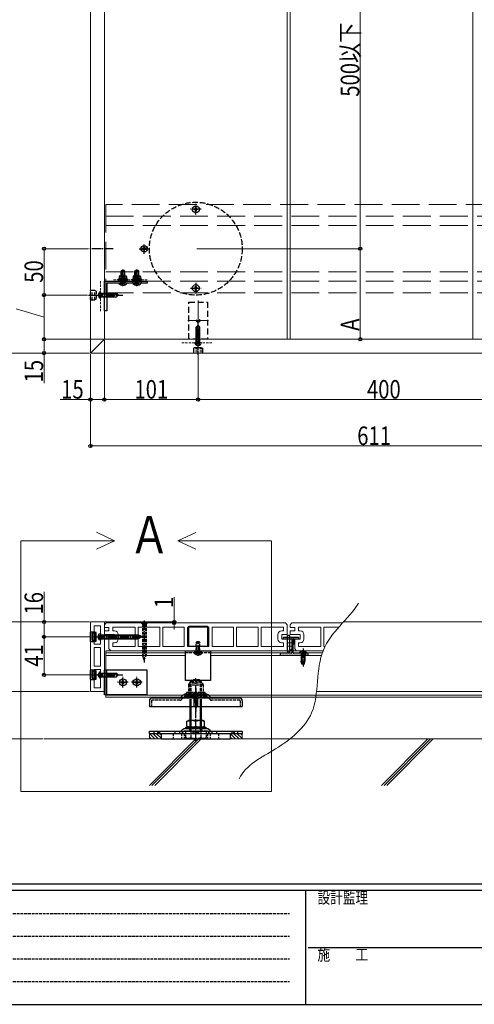
# Model space of a CAD drawing. Units: millimetres. Extents: x 88 to 5364, y 26 to 2028.
# Drawn here: x 707 to 1197, y 26 to 1087 of the extents above; entities that cross this region are included whole.
import ezdxf

# ---------------------------------------------------------------- set-up
doc = ezdxf.new("R2010")
doc.units = ezdxf.units.MM
for name, pattern in [('HIDDEN', [9.525, 6.35, -3.175]), ('YCENTER_1', [13, 10, -1, 1, -1]), ('YHIDDEN', [3.75, 2.5, -1.25]), ('YHIDDEN_1', [4, 3, -1])]:
    doc.linetypes.add(name, pattern=pattern)
for name, color, linetype, lineweight in [('FRAME', 3, 'Continuous', 30), ('USER1', 3, 'Continuous', 13), ('YKK_11E', 7, 'Continuous', 13), ('YKK_12', 2, 'Continuous', 13), ('YKK_13', 4, 'Continuous', 30), ('YKK_D', 6, 'Continuous', 13), ('YSS_K', 3, 'Continuous', 13)]:
    doc.layers.add(name, color=color, linetype=linetype, lineweight=lineweight)
for name, color, linetype in [('MAKUITA', 3, 'Continuous'), ('PARTS_3K-10085', 2, 'Continuous'), ('SIJI_5K-12882', 133, 'Continuous')]:
    doc.layers.add(name, color=color, linetype=linetype)
doc.styles.add('text-b', font='extslim2.shx', dxfattribs={"width": 0.8, "bigfont": 'extfont2.shx'})

msp = doc.modelspace()

# ---------------------------------------------------------------- linework, layer by layer
at = {"layer": 'FRAME'}
for p, q in [((2835, 155.8), (105, 155.8)), ((1015, 148.8), (105, 148.8)), ((1015, 148.8), (1015, 26.2)), ((1470, 148.8), (1015, 148.8)), ((105, 26.2), (1015, 26.2)), ((1015, 26.2), (1470, 26.2))]:
    msp.add_line(p, q, dxfattribs=at)
at = {"layer": 'FRAME', "color": 94, "linetype": 'YHIDDEN_1'}
for p, q in [((119.9, 124.2), (997.5, 124.2)), ((119.9, 99.8), (997.5, 99.8)), ((119.9, 75.2), (997.5, 75.2)), ((119.9, 50.7), (997.5, 50.7))]:
    msp.add_line(p, q, dxfattribs=at)
at = {"layer": 'FRAME', "color": 94}
msp.add_line((1017.6, 87.5), (1470, 87.5), dxfattribs=at)
at = {"layer": 'MAKUITA', "linetype": 'ByBlock'}
msp.add_line((783.2, 727.7), (798.2, 742.7), dxfattribs=at)
at = {"layer": 'PARTS_3K-10085', "linetype": 'YCENTER_1', "lineweight": -2}
for p, q in [((902.5, 882.7), (891, 882.7)), ((896.7, 876.9), (896.7, 888.4)), ((891, 797.7), (902.5, 797.7)), ((896.7, 803.4), (896.7, 791.9))]:
    msp.add_line(p, q, dxfattribs=at)
at = {"layer": 'PARTS_3K-10085', "linetype": 'Continuous', "lineweight": -2}
for p, q in [((894.7, 882.3), (894.7, 883.1)), ((894.7, 883.1), (895.5, 883.1)), ((895.5, 882.3), (894.7, 882.3)), ((896.3, 883.9), (896.3, 884.7)), ((896.3, 884.7), (897.1, 884.7)), ((896.3, 880.6), (896.3, 881.5)), ((897.1, 880.6), (896.3, 880.6)), ((897.1, 884.7), (897.1, 883.9)), ((897.1, 881.5), (897.1, 880.6)), ((897.9, 883.1), (898.8, 883.1)), ((898.8, 882.3), (897.9, 882.3)), ((898.8, 883.1), (898.8, 882.3)), ((894.7, 797.3), (894.7, 798.1)), ((894.7, 798.1), (895.5, 798.1)), ((895.5, 797.3), (894.7, 797.3)), ((896.3, 798.9), (896.3, 799.7)), ((896.3, 799.7), (897.1, 799.7)), ((896.3, 795.6), (896.3, 796.5)), ((897.1, 795.6), (896.3, 795.6)), ((897.1, 799.7), (897.1, 798.9)), ((897.1, 796.5), (897.1, 795.6)), ((897.9, 798.1), (898.8, 798.1)), ((898.8, 797.3), (897.9, 797.3)), ((898.8, 798.1), (898.8, 797.3))]:
    msp.add_line(p, q, dxfattribs=at)
for centre in [(896.7, 882.7), (896.7, 797.7)]:
    msp.add_circle(centre, 3.75, dxfattribs=at)
for centre, start, end in [((895.5, 883.9), 270, 0), ((895.5, 881.5), 0, 90), ((897.9, 883.9), 180, 270), ((897.9, 881.5), 90, 180), ((895.5, 798.9), 270, 0), ((895.5, 796.5), 0, 90), ((897.9, 798.9), 180, 270), ((897.9, 796.5), 90, 180)]:
    msp.add_arc(centre, 0.82, start, end, dxfattribs=at)
at = {"layer": 'SIJI_5K-12882', "linetype": 'YHIDDEN_1', "lineweight": -2, "ltscale": 2}
msp.add_circle((896.7, 840.2), 50, dxfattribs=at)
at = {"layer": 'YKK_11E', "ltscale": 0.5}
for p, q in [((783.2, 438.1), (783.2, 363.1)), ((798.2, 438.1), (783.2, 438.1)), ((798.2, 363.1), (798.2, 438.1)), ((787.2, 434.1), (787.2, 414.2)), ((794.2, 434.1), (787.2, 434.1)), ((794.2, 414.2), (794.2, 434.1)), ((787.2, 414.2), (794.2, 414.2)), ((794.2, 410.6), (787.2, 410.6)), ((787.2, 410.6), (787.2, 390.6)), ((794.2, 390.6), (794.2, 410.6)), ((787.2, 390.6), (794.2, 390.6)), ((794.2, 387), (787.2, 387)), ((787.2, 387), (787.2, 367.1)), ((794.2, 367.1), (794.2, 387)), ((783.2, 363.1), (798.2, 363.1)), ((787.2, 367.1), (794.2, 367.1))]:
    msp.add_line(p, q, dxfattribs=at)
at = {"layer": 'YKK_11E'}
for p, q in [((798.2, 435.1), (800.2, 437.1)), ((798.2, 432.5), (798.2, 435.1)), ((800.2, 437.1), (993.2, 437.1)), ((993.2, 437.1), (995.2, 435.1)), ((995.2, 435.1), (995.2, 425)), ((998.2, 435.1), (1000.2, 437.1)), ((998.2, 432.5), (998.2, 435.1)), ((1000.2, 437.1), (1054.9, 437.1)), ((798.2, 424.8), (798.2, 428.5)), ((798.7, 428.6), (803.2, 428.6)), ((809.2, 424.6), (798.7, 424.6)), ((803.2, 432.1), (799.2, 432.1)), ((803.2, 428.6), (803.2, 432.1)), ((807.2, 428.6), (807.2, 432.6)), ((807.2, 432.6), (831.3, 432.6)), ((809.2, 428.6), (807.2, 428.6)), ((809.2, 419.6), (809.2, 424.6)), ((813.2, 419.6), (813.2, 424.6)), ((831.3, 432.6), (831.3, 411.6)), ((857.8, 432.6), (834.7, 432.6)), ((834.7, 432.6), (834.7, 411.6)), ((857.8, 411.6), (857.8, 432.6)), ((884.3, 432.6), (861.2, 432.6)), ((861.2, 432.6), (861.2, 411.6)), ((884.3, 411.6), (884.3, 432.6)), ((910.8, 432.6), (887.7, 432.6)), ((887.7, 432.6), (887.7, 411.6)), ((910.8, 411.6), (910.8, 432.6)), ((937.3, 432.6), (914.2, 432.6)), ((914.2, 432.6), (914.2, 411.6)), ((937.3, 411.6), (937.3, 432.6)), ((963.8, 432.6), (940.7, 432.6)), ((940.7, 432.6), (940.7, 411.6)), ((963.8, 411.6), (963.8, 432.6)), ((991.2, 432.6), (967.2, 432.6)), ((967.2, 432.6), (967.2, 411.6)), ((985.2, 419.6), (985.2, 424.6)), ((989.2, 428.6), (991.2, 428.6)), ((994.2, 424.6), (989.2, 424.6)), ((989.2, 424.6), (989.2, 419.6)), ((991.2, 428.6), (991.2, 432.6)), ((998.2, 424.8), (998.2, 428.5)), ((998.7, 428.6), (1003.2, 428.6)), ((1009.2, 424.6), (998.7, 424.6)), ((1003.2, 432.1), (999.2, 432.1)), ((1003.2, 428.6), (1003.2, 432.1)), ((1007.2, 428.6), (1007.2, 432.6)), ((1007.2, 432.6), (1031.3, 432.6)), ((1009.2, 428.6), (1007.2, 428.6)), ((1009.2, 419.6), (1009.2, 424.6)), ((1013.2, 419.6), (1013.2, 424.6)), ((1031.3, 432.6), (1031.3, 411.6)), ((1034.7, 411.6), (1034.7, 432.6)), ((1034.7, 432.6), (1051, 432.6)), ((798.2, 415.1), (798.2, 419.6)), ((798.2, 412.6), (798.2, 415.1)), ((803.2, 409.1), (803.2, 419.6)), ((803.2, 419.6), (809.2, 419.6)), ((807.2, 411.6), (807.2, 415.6)), ((807.2, 415.6), (809.2, 415.6)), ((989.2, 419.6), (999.7, 419.6)), ((991.2, 415.6), (989.2, 415.6)), ((991.2, 411.6), (991.2, 415.6)), ((999.7, 415.6), (995.2, 415.6)), ((995.2, 415.6), (995.2, 412.1)), ((1000.2, 419.5), (1000.2, 415.8)), ((1003.2, 409.1), (1003.2, 419.6)), ((1003.2, 419.6), (1009.2, 419.6)), ((1007.2, 411.6), (1007.2, 415.6)), ((1007.2, 415.6), (1009.2, 415.6)), ((798.2, 407.1), (798.2, 412.6)), ((805.2, 407.1), (803.2, 409.1)), ((998.2, 407.1), (805.2, 407.1)), ((831.3, 411.6), (807.2, 411.6)), ((834.7, 411.6), (857.8, 411.6)), ((861.2, 411.6), (884.3, 411.6)), ((887.7, 411.6), (910.8, 411.6)), ((914.2, 411.6), (937.3, 411.6)), ((940.7, 411.6), (963.8, 411.6)), ((967.2, 411.6), (991.2, 411.6)), ((995.2, 412.1), (1000.2, 412.1)), ((1000.2, 409.1), (998.2, 407.1)), ((1000.2, 412.1), (1000.2, 409.1)), ((1005.2, 407.1), (1003.2, 409.1)), ((1033.4, 407.1), (1005.2, 407.1)), ((1031.3, 411.6), (1007.2, 411.6)), ((1035.3, 411.6), (1034.7, 411.6))]:
    msp.add_line(p, q, dxfattribs=at)
for centre, radius, start, end in [((799.2, 433.6), 1.5, 228.1897, 270), ((798.7, 427.6), 1, 90, 120), ((798.7, 425.6), 1, 240, 270), ((809.2, 424.6), 4, 0, 90), ((989.2, 424.6), 4, 90, 180), ((994.2, 426.1), 1.5, 270, 311.8103), ((999.2, 433.6), 1.5, 228.1897, 270), ((998.7, 427.6), 1, 90, 120), ((998.7, 425.6), 1, 240, 270), ((1009.2, 424.6), 4, 0, 90), ((809.2, 419.6), 4, 270, 0), ((989.2, 419.6), 4, 180, 270), ((999.7, 418.6), 1, 60, 90), ((999.7, 416.6), 1, 270, 300), ((1009.2, 419.6), 4, 270, 0)]:
    msp.add_arc(centre, radius, start, end, dxfattribs=at)
at = {"layer": 'YKK_12', "linetype": 'ByBlock'}
for p, q in [((798.2, 1917.7), (798.2, 742.7)), ((783.2, 727.7), (783.2, 1237.7)), ((798.2, 1237.7), (798.2, 742.7)), ((798.2, 742.7), (783.2, 727.7)), ((798.2, 742.7), (995.2, 742.7)), ((798.2, 742.7), (1394.2, 742.7)), ((998.2, 742.7), (1195.2, 742.7)), ((1394.2, 727.7), (783.2, 727.7))]:
    msp.add_line(p, q, dxfattribs=at)
at = {"layer": 'YKK_12', "ltscale": 5}
for p, q in [((995.2, 742.7), (995.2, 1917.7)), ((998.2, 1917.7), (998.2, 742.7)), ((1195.2, 742.7), (1195.2, 1917.7))]:
    msp.add_line(p, q, dxfattribs=at)
at = {"layer": 'YKK_12', "linetype": 'YHIDDEN_1', "ltscale": 10}
for p, q in [((1937.7, 887.7), (799.7, 887.7)), ((799.7, 887.7), (799.7, 792.7)), ((799.7, 875.2), (1937.7, 875.2)), ((799.7, 865.2), (1937.7, 865.2)), ((799.7, 815.2), (1937.7, 815.2)), ((799.7, 805.2), (1937.7, 805.2)), ((799.7, 792.7), (1937.7, 792.7))]:
    msp.add_line(p, q, dxfattribs=at)
at = {"layer": 'YKK_12', "linetype": 'YHIDDEN'}
for p, q in [((844.3, 806.5), (808.1, 806.5)), ((794.2, 805.3), (794.2, 772.5)), ((881.6, 738.7), (914.4, 738.7))]:
    msp.add_line(p, q, dxfattribs=at)
at = {"layer": 'YKK_12'}
for p, q in [((899.2, 784.4), (899.2, 740.9)), ((888, 762.7), (910.5, 762.7)), ((809.3, 525.6), (789.6, 534.7)), ((877.2, 525.6), (896.9, 534.6)), ((708.3, 525.6), (708.3, 255.6)), ((809.4, 525.6), (708.3, 525.6)), ((809.3, 525.6), (789.6, 516.6)), ((978.3, 525.6), (877.2, 525.6)), ((877.2, 525.6), (896.9, 516.6)), ((978.3, 255.6), (978.3, 525.6)), ((1393.2, 438.1), (1055.8, 438.1)), ((1026.8, 363.1), (1393.2, 363.1)), ((708.3, 255.6), (978.3, 255.6))]:
    msp.add_line(p, q, dxfattribs=at)
at = {"layer": 'YKK_12', "linetype": 'Continuous', "ltscale": 0.5}
for p, q in [((799.7, 407.1), (799.7, 357.1)), ((799.7, 407.1), (1026.9, 407.1)), ((799.7, 404.8), (885.7, 404.8)), ((912.7, 404.8), (1032.6, 404.8)), ((799.7, 402.1), (885.7, 402.1)), ((912.7, 402.1), (1031.8, 402.1)), ((1937.7, 359.1), (799.7, 359.1)), ((1937.7, 357.1), (799.7, 357.1))]:
    msp.add_line(p, q, dxfattribs=at)
at = {"layer": 'YKK_12', "start_tangent": (-0.535511, -0.844528), "end_tangent": (-0.428994, -0.903307)}
msp.add_spline([(1072.1, 458.5), (1034.1, 407.9), (1021.5, 340.4), (982.5, 301.4), (943.4, 269.1)], degree=3, dxfattribs=at)
at = {"layer": 'YKK_13', "linetype": 'YCENTER_1'}
for p, q in [((807.6, 840.2), (782, 840.2)), ((835.7, 840.2), (846.7, 840.2)), ((841.2, 834.7), (841.2, 845.7)), ((786.6, 790.2), (818.2, 790.2)), ((786.6, 790.2), (818.2, 790.2)), ((899.2, 731.1), (899.2, 762.7)), ((841.2, 439.6), (841.2, 394.6)), ((789.1, 422.1), (841.7, 422.1)), ((899.2, 401.6), (899.2, 417.6)), ((1012.2, 409.5), (1012.2, 390)), ((786.6, 381.1), (818.2, 381.1)), ((824, 373.1), (812.5, 373.1)), ((818.2, 367.4), (818.2, 378.9)), ((839, 373.1), (827.5, 373.1)), ((833.2, 367.4), (833.2, 378.9)), ((896.7, 308.5), (896.7, 377.7)), ((896.7, 366.7), (896.7, 341.1)), ((896.7, 344), (896.7, 362.1))]:
    msp.add_line(p, q, dxfattribs=at)
at = {"layer": 'YKK_13', "linetype": 'Continuous'}
for p, q in [((840, 840.6), (839.2, 840.6)), ((839.2, 840.6), (839.2, 839.8)), ((839.2, 839.8), (840, 839.8)), ((841.6, 842.2), (840.8, 842.2)), ((840.8, 842.2), (840.8, 841.4)), ((840.8, 839), (840.8, 838.1)), ((840.8, 838.1), (841.6, 838.1)), ((841.6, 841.4), (841.6, 842.2)), ((841.6, 838.1), (841.6, 839)), ((843.3, 840.6), (842.4, 840.6)), ((842.4, 839.8), (843.3, 839.8)), ((843.3, 839.8), (843.3, 840.6)), ((816.6, 804.6), (816.6, 816.6)), ((819.8, 804.6), (819.8, 816.6)), ((831.6, 804.6), (831.6, 816.6)), ((834.8, 804.6), (834.8, 816.6)), ((816.6, 804.6), (816.3, 803.6)), ((819.8, 804.6), (820.1, 803.6)), ((831.6, 804.6), (831.3, 803.6)), ((834.8, 804.6), (835.1, 803.6)), ((794.2, 793.7), (793.7, 793.6)), ((794.2, 793.7), (793.7, 793.6)), ((794.2, 786.7), (793.7, 786.8)), ((794.2, 786.7), (793.7, 786.8)), ((794.2, 786.7), (794.2, 793.7)), ((794.2, 786.7), (794.2, 793.7)), ((794.2, 792.2), (811.2, 792.2)), ((794.2, 792.2), (811.2, 792.2)), ((794.2, 791.6), (810.8, 791.6)), ((794.2, 791.6), (810.8, 791.6)), ((794.2, 788.8), (808.4, 788.8)), ((794.2, 788.8), (808.4, 788.8)), ((794.2, 788.2), (811.2, 788.2)), ((794.2, 788.2), (811.2, 788.2)), ((808.4, 788.8), (808.4, 788.2)), ((808.4, 788.8), (808.4, 788.2)), ((810.2, 792.2), (812.2, 790.2)), ((810.2, 792.2), (812.2, 790.2)), ((811.2, 792.2), (813.2, 790.2)), ((811.2, 792.2), (813.2, 790.2)), ((811.2, 788.2), (813.2, 790.2)), ((811.2, 788.2), (813.2, 790.2)), ((897.2, 755.7), (899.2, 757.7)), ((897.2, 754.7), (899.2, 756.7)), ((897.2, 738.7), (897.2, 755.7)), ((897.8, 738.7), (897.8, 755.3)), ((901.2, 755.7), (899.2, 757.7)), ((901.2, 738.7), (901.2, 755.7)), ((900.6, 752.9), (901.2, 752.9)), ((900.6, 738.7), (900.6, 752.9)), ((902.7, 738.7), (895.7, 738.7)), ((895.7, 738.7), (895.8, 738.2)), ((902.7, 738.7), (902.6, 738.2)), ((794.2, 425.6), (792.8, 425.2)), ((794.2, 425.6), (794.2, 418.6)), ((794.2, 418.6), (792.8, 419)), ((794.2, 424.1), (794.2, 420.1)), ((794.2, 424.1), (834.4, 424.1)), ((794.2, 423.5), (835.8, 423.5)), ((794.2, 420.7), (835.8, 420.7)), ((794.2, 420.1), (834.4, 420.1)), ((834.4, 420.1), (834.4, 424.1)), ((839.2, 422.1), (834.4, 424.1)), ((839.2, 422.1), (834.4, 420.1)), ((1016, 405), (1008.5, 405)), ((1008.5, 405), (1008.5, 404.5)), ((1016, 404.5), (1008.5, 404.5)), ((1010.2, 404.5), (1010.2, 396)), ((1010.8, 404.5), (1010.8, 392.5)), ((1013.6, 404.5), (1013.6, 392.5)), ((1014.2, 404.5), (1014.2, 396)), ((1016, 405), (1016, 404.5)), ((1014.2, 396), (1010.2, 396)), ((1010.8, 392.5), (1010.2, 396)), ((1013.7, 392.5), (1010.8, 392.5)), ((1013.7, 392.5), (1014.2, 396)), ((794.2, 384.6), (793.7, 384.5)), ((794.2, 377.6), (794.2, 384.6)), ((794.2, 383.1), (811.2, 383.1)), ((794.2, 382.5), (810.8, 382.5)), ((810.2, 383.1), (812.2, 381.1)), ((811.2, 383.1), (813.2, 381.1)), ((794.2, 377.6), (793.7, 377.8)), ((794.2, 379.7), (808.4, 379.7)), ((794.2, 379.1), (811.2, 379.1)), ((808.4, 379.7), (808.4, 379.1)), ((811.2, 379.1), (813.2, 381.1)), ((816.2, 372.7), (816.2, 373.5)), ((816.2, 373.5), (817, 373.5)), ((817, 372.7), (816.2, 372.7)), ((817.8, 374.4), (817.8, 375.2)), ((817.8, 375.2), (818.6, 375.2)), ((817.8, 371.1), (817.8, 371.9)), ((818.6, 375.2), (818.6, 374.4)), ((818.6, 371.9), (818.6, 371.1)), ((819.4, 373.5), (820.3, 373.5)), ((820.3, 372.7), (819.4, 372.7)), ((820.3, 373.5), (820.3, 372.7)), ((831.2, 372.7), (831.2, 373.5)), ((831.2, 373.5), (832, 373.5)), ((832, 372.7), (831.2, 372.7)), ((832.8, 374.4), (832.8, 375.2)), ((832.8, 375.2), (833.6, 375.2)), ((832.8, 371.1), (832.8, 371.9)), ((833.6, 375.2), (833.6, 374.4)), ((833.6, 371.9), (833.6, 371.1)), ((834.4, 373.5), (835.3, 373.5)), ((835.3, 372.7), (834.4, 372.7)), ((835.3, 373.5), (835.3, 372.7)), ((818.6, 371.1), (817.8, 371.1)), ((833.6, 371.1), (832.8, 371.1)), ((846.7, 353.1), (846.7, 347.1)), ((890.7, 320.6), (890.7, 352.1)), ((891.7, 320.6), (891.7, 352.1)), ((893.2, 359.1), (893.3, 359.7)), ((893.2, 359.1), (900.2, 359.1)), ((894.7, 359.1), (894.7, 348.1)), ((895.3, 350.9), (894.7, 350.9)), ((895.3, 359.1), (895.3, 350.9)), ((898.1, 359.1), (898.1, 348.5)), ((898.7, 359.1), (898.7, 348.1)), ((900.2, 359.1), (900.1, 359.7)), ((901.8, 320.6), (901.8, 352.1)), ((902.7, 320.6), (902.7, 352.1)), ((946.7, 353.1), (946.7, 347.1)), ((846.7, 347.1), (946.7, 347.1)), ((894.7, 348.1), (896.7, 346.1)), ((898.7, 349.1), (896.7, 347.1)), ((898.7, 348.1), (896.7, 346.1)), ((846.7, 318.1), (846.7, 320.4)), ((846.7, 320.4), (946.7, 320.4)), ((885.7, 320.6), (907.7, 320.6)), ((946.7, 320.4), (946.7, 318.1)), ((846.7, 318.1), (946.7, 318.1)), ((906.2, 312.6), (907.7, 313.5))]:
    msp.add_line(p, q, dxfattribs=at)
at = {"layer": 'YKK_13', "linetype": 'Continuous', "ltscale": 0.5}
for p, q in [((816.2, 815.8), (816.9, 817.2)), ((816.9, 817.2), (819.5, 817.2)), ((819.5, 817.2), (820.2, 815.8)), ((831.2, 815.8), (831.9, 817.2)), ((831.9, 817.2), (834.5, 817.2)), ((834.5, 817.2), (835.2, 815.8)), ((813.2, 807.5), (814.6, 808)), ((813.2, 807.5), (823.2, 807.5)), ((813.2, 806.8), (813.2, 807.5)), ((813.5, 806.5), (822.9, 806.5)), ((814.7, 810.7), (814.2, 810.4)), ((814.2, 810.4), (814.2, 808.2)), ((821.7, 810.7), (814.7, 810.7)), ((816.2, 804.6), (816.2, 815.8)), ((816.2, 815.8), (820.2, 815.8)), ((816.2, 810.4), (816.2, 807.8)), ((820.2, 804.6), (820.2, 815.8)), ((820.2, 810.4), (820.2, 807.8)), ((821.7, 810.7), (822.2, 810.4)), ((823.2, 807.5), (821.8, 808)), ((822.2, 810.4), (822.2, 808.2)), ((823.2, 806.8), (823.2, 807.5)), ((828.2, 807.5), (829.6, 808)), ((828.2, 807.5), (838.2, 807.5)), ((828.2, 806.8), (828.2, 807.5)), ((828.5, 806.5), (837.9, 806.5)), ((829.7, 810.7), (829.2, 810.4)), ((829.2, 810.4), (829.2, 808.2)), ((836.7, 810.7), (829.7, 810.7)), ((831.2, 804.6), (831.2, 815.8)), ((831.2, 815.8), (835.2, 815.8)), ((831.2, 810.4), (831.2, 807.8)), ((835.2, 804.6), (835.2, 815.8)), ((835.2, 810.4), (835.2, 807.8)), ((836.7, 810.7), (837.2, 810.4)), ((838.2, 807.5), (836.8, 808)), ((837.2, 810.4), (837.2, 808.2)), ((838.2, 806.8), (838.2, 807.5)), ((822.2, 803.2), (814.2, 803.2)), ((816.2, 804.6), (820.2, 804.6)), ((816.2, 804.6), (816.3, 803.8)), ((820.2, 804.6), (820.1, 803.8)), ((837.2, 803.2), (829.2, 803.2)), ((831.2, 804.6), (835.2, 804.6)), ((831.2, 804.6), (831.3, 803.8)), ((835.2, 804.6), (835.1, 803.8)), ((903.2, 405.1), (895.2, 405.1))]:
    msp.add_line(p, q, dxfattribs=at)
at = {"layer": 'YKK_13', "linetype": 'YCENTER_1', "ltscale": 1.5}
for p, q in [((818.2, 799.7), (818.2, 817.7)), ((833.2, 799.7), (833.2, 817.7))]:
    msp.add_line(p, q, dxfattribs=at)
at = {"layer": 'YKK_13', "linetype": 'YCENTER_1', "ltscale": 0.5}
for p, q in [((818.2, 812.1), (818.2, 805.1)), ((833.2, 812.1), (833.2, 805.1)), ((781.2, 790.2), (792.4, 790.2)), ((899.2, 725.7), (899.2, 736.9))]:
    msp.add_line(p, q, dxfattribs=at)
at = {"layer": 'YKK_13'}
for p, q in [((818.2, 800), (818.2, 808.6)), ((785.7, 427.2), (783.2, 427.2)), ((783.2, 422.1), (783.2, 427.2)), ((785.7, 422.1), (785.7, 427.2)), ((787.9, 427.1), (785.7, 427.1)), ((789.2, 426.6), (787.9, 427.1)), ((787.9, 422.1), (787.9, 427.1)), ((789.2, 422.1), (789.2, 426.6)), ((889.2, 433.6), (909.2, 433.6)), ((889.2, 411.6), (889.2, 433.6)), ((909.2, 433.6), (909.2, 411.6)), ((783.2, 417), (783.2, 422.1)), ((783.2, 417), (785.7, 417)), ((785.7, 417), (785.7, 422.1)), ((785.7, 417.1), (787.9, 417.1)), ((787.9, 417.1), (787.9, 422.1)), ((787.9, 417.1), (789.2, 417.6)), ((789.2, 417.6), (789.2, 422.1)), ((990.7, 420.9), (990.7, 420.6)), ((990.8, 420.3), (991.1, 420)), ((1007.4, 421.2), (991, 421.2)), ((991.3, 419.9), (999.9, 419.9)), ((995.6, 406.5), (995.6, 423.5)), ((997.9, 423.5), (995.6, 423.5)), ((997.9, 406.5), (997.9, 423.5)), ((1000.2, 419.6), (1000.2, 404.8)), ((1001.5, 404.8), (1001.5, 419.6)), ((1001.5, 418.4), (1003, 418.4)), ((1001.5, 414.4), (1003, 414.4)), ((1001.7, 418.4), (1001.7, 414.4)), ((1001.8, 419.9), (1007.1, 419.9)), ((1003, 418.4), (1003, 414.4)), ((1007.3, 420), (1007.6, 420.3)), ((1007.7, 420.6), (1007.7, 420.9)), ((885.7, 407.1), (912.7, 407.1)), ((885.7, 375.1), (885.7, 407.1)), ((909.2, 411.6), (889.2, 411.6)), ((912.7, 407.1), (912.7, 375.1)), ((987.7, 403.5), (987.7, 403.2)), ((999.9, 404.5), (988.7, 404.5)), ((996.2, 404.5), (995.6, 406.5)), ((997.2, 404.5), (996.2, 404.5)), ((997.2, 404.5), (997.9, 406.5)), ((1016.7, 404.5), (1001.8, 404.5)), ((1017.7, 403.2), (1017.7, 403.5)), ((988.7, 402.2), (1016.7, 402.2)), ((785.7, 386.2), (783.2, 386.2)), ((783.2, 381.1), (783.2, 386.2)), ((785.7, 381.1), (785.7, 386.2)), ((787.9, 386.1), (785.7, 386.1)), ((789.2, 385.6), (787.9, 386.1)), ((787.9, 381.1), (787.9, 386.1)), ((789.2, 381.1), (789.2, 385.6)), ((798.2, 359.6), (798.2, 386.6)), ((798.2, 386.6), (844.1, 386.6)), ((800.7, 359.6), (800.7, 386.6)), ((844.1, 386.6), (844.1, 359.6)), ((783.2, 376), (783.2, 381.1)), ((783.2, 376), (785.7, 376)), ((785.7, 376), (785.7, 381.1)), ((785.7, 376.1), (787.9, 376.1)), ((787.9, 376.1), (787.9, 381.1)), ((787.9, 376.1), (789.2, 376.6)), ((789.2, 376.6), (789.2, 381.1)), ((912.7, 375.1), (885.7, 375.1)), ((844.1, 359.6), (798.2, 359.6)), ((849.2, 357.1), (944.2, 357.1)), ((849.2, 356.1), (849.2, 357.1)), ((849.2, 357.1), (849.2, 356.1)), ((944.2, 356.1), (849.2, 356.1)), ((915.8, 356.1), (849.7, 356.1)), ((880.4, 356.8), (883.2, 359.7)), ((908.6, 360.3), (884.9, 360.3)), ((913, 356.8), (910.2, 359.7)), ((943.7, 356.1), (915.9, 356.1)), ((944.2, 357.1), (944.2, 356.1)), ((887.2, 331.1), (888.7, 331.9)), ((887.2, 325.8), (887.2, 331.1)), ((904.7, 331.9), (888.7, 331.9)), ((896.7, 325.8), (896.7, 331.1)), ((896.7, 325.8), (896.7, 331.1)), ((906.2, 331.1), (904.7, 331.9)), ((906.2, 325.8), (906.2, 331.1)), ((855.4, 320.4), (855.4, 318.1)), ((856.2, 320.4), (856.2, 318.1)), ((885.9, 322.9), (885.9, 324.9)), ((885.9, 324.9), (907.5, 324.9)), ((907.5, 322.9), (885.9, 322.9)), ((887.2, 325.8), (888.7, 324.9)), ((906.2, 324.9), (887.2, 324.9)), ((896, 320.4), (896, 318.1)), ((897.4, 320.4), (897.4, 318.1)), ((906.2, 325.8), (904.7, 324.9)), ((907.5, 324.9), (907.5, 322.9)), ((937.2, 320.4), (937.2, 318.1)), ((938.1, 320.4), (938.1, 318.1)), ((859.7, 318.1), (896.7, 318.1)), ((859.7, 312.1), (859.7, 318.1)), ((859.7, 312.1), (896.7, 312.1)), ((896.7, 318.1), (933.7, 318.1)), ((896.7, 312.1), (933.7, 312.1)), ((933.7, 318.1), (933.7, 312.1))]:
    msp.add_line(p, q, dxfattribs=at)
at = {"layer": 'YKK_13', "linetype": 'ByBlock', "lineweight": -2, "ltscale": 0.5}
for p, q in [((798.2, 805.2), (844.2, 805.2)), ((798.2, 773.2), (798.2, 805.2)), ((844.2, 803.2), (800.7, 803.2)), ((800.7, 803.2), (800.7, 773.2)), ((844.2, 805.2), (844.2, 803.2)), ((800.7, 773.2), (798.2, 773.2))]:
    msp.add_line(p, q, dxfattribs=at)
at = {"layer": 'YKK_13', "linetype": 'YHIDDEN_1'}
for p, q in [((816, 805.2), (816, 803.2)), ((820.5, 805.2), (820.5, 803.2)), ((828.5, 805.2), (828.5, 803.2)), ((838, 805.2), (838, 803.2)), ((792.1, 792.2), (793.9, 791.3)), ((792.1, 792.2), (793.9, 791.3)), ((792.1, 788.2), (793.9, 789)), ((792.1, 788.2), (793.9, 789)), ((793.9, 791.3), (794.5, 790.2)), ((793.9, 791.3), (794.5, 790.2)), ((793.9, 789), (794.5, 790.2)), ((793.9, 789), (794.5, 790.2)), ((897.2, 736.6), (898.1, 738.3)), ((898.1, 738.3), (899.2, 739)), ((900.4, 738.3), (899.2, 739)), ((901.2, 736.6), (900.4, 738.3)), ((844.7, 437.1), (837.7, 437.1)), ((837.7, 437.1), (839.2, 435.6)), ((839.2, 437.1), (840.1, 435.3)), ((839.2, 435.6), (843.2, 435.6)), ((839.2, 435.6), (843.2, 435.6)), ((839.2, 435.6), (839.2, 402)), ((839.8, 435.6), (839.8, 400.5)), ((840.1, 435.3), (841.2, 434.7)), ((842.3, 435.3), (841.2, 434.7)), ((843.3, 437.1), (842.3, 435.3)), ((842.6, 435.6), (842.6, 400.5)), ((844.7, 437.1), (843.2, 435.6)), ((843.2, 435.6), (843.2, 402)), ((789.2, 426.1), (784.6, 426)), ((784.6, 426), (784.6, 418.3)), ((789.2, 418.1), (784.6, 418.3)), ((791.9, 424.2), (793.8, 423.3)), ((791.9, 420), (793.8, 421)), ((793.8, 423.3), (794.4, 422.1)), ((793.8, 421), (794.4, 422.1)), ((885.7, 405.1), (912.7, 405.1)), ((897.1, 403), (898.1, 404.9)), ((901.3, 403), (900.3, 404.9)), ((1010.2, 406.5), (1011.1, 404.7)), ((1010.5, 404.5), (1010.5, 402.2)), ((1011.1, 404.7), (1012.2, 404.1)), ((1013.3, 404.7), (1012.2, 404.1)), ((1014.3, 406.5), (1013.3, 404.7)), ((1015, 404.5), (1015, 402.2)), ((843.2, 402), (839.2, 402)), ((841.2, 397.1), (839.2, 402)), ((841.2, 397.1), (843.2, 402)), ((789.2, 385.1), (784.6, 385)), ((784.6, 385), (784.6, 377.3)), ((792.1, 383.1), (793.9, 382.3)), ((793.9, 382.3), (794.5, 381.1)), ((789.2, 377.1), (784.6, 377.3)), ((792.1, 379.1), (793.9, 380)), ((793.9, 380), (794.5, 381.1)), ((889.7, 372.1), (888.8, 370.5)), ((903.7, 372.1), (889.7, 372.1)), ((890.7, 373.6), (892.7, 375.6)), ((902.7, 373.6), (890.7, 373.6)), ((890.7, 352.1), (890.7, 373.6)), ((891.7, 352.1), (891.7, 374.6)), ((900.7, 375.6), (892.7, 375.6)), ((902.7, 373.6), (900.7, 375.6)), ((901.8, 352.1), (901.8, 374.6)), ((902.7, 352.1), (902.7, 373.6)), ((903.7, 372.1), (904.7, 370.5)), ((886.7, 360.8), (886.7, 361.8)), ((906.2, 362.3), (887.2, 362.3)), ((888.8, 370.5), (904.7, 370.5)), ((888.8, 370.5), (888.8, 362.3)), ((888.8, 362.3), (888.8, 358)), ((894.7, 361.2), (895.6, 359.5)), ((898.7, 361.2), (897.9, 359.5)), ((904.7, 370.5), (904.7, 362.3)), ((904.7, 362.3), (904.7, 358)), ((906.7, 360.8), (906.7, 361.8)), ((849, 353.3), (849, 347.1)), ((879.7, 353.8), (849.5, 353.8)), ((881.3, 354.5), (884.2, 357.4)), ((907.6, 358), (885.8, 358)), ((888.8, 358), (886.9, 358)), ((886.9, 356.3), (906.5, 356.3)), ((906.2, 360.3), (887.2, 360.3)), ((887.2, 360.3), (906.2, 360.3)), ((888.7, 360.3), (888.7, 358)), ((888.8, 358), (888.8, 360.3)), ((895.6, 359.5), (896.7, 358.9)), ((897.9, 359.5), (896.7, 358.9)), ((896.7, 358), (906.5, 358)), ((904.8, 360.3), (904.8, 358)), ((912.1, 354.5), (909.2, 357.4)), ((943.9, 353.8), (913.7, 353.8)), ((944.4, 353.3), (944.4, 347.1)), ((852, 318.1), (852, 320.4)), ((857.5, 320.4), (857.5, 318.1)), ((874.5, 318.1), (874.5, 320.4)), ((879, 320.4), (879, 318.1)), ((881.4, 321.1), (882.5, 322.3)), ((882.3, 318.8), (883.5, 320)), ((909.2, 322.9), (884.2, 322.9)), ((908.3, 320.6), (885.1, 320.6)), ((885.7, 320.6), (885.7, 313.5)), ((890.2, 320.6), (890.2, 322.9)), ((890.6, 324.9), (890.6, 322.9)), ((891.2, 320.6), (891.2, 313.5)), ((894, 318.1), (894, 320.4)), ((894.5, 318.1), (894.5, 320.4)), ((899, 320.4), (899, 318.1)), ((899.5, 320.4), (899.5, 318.1)), ((902.2, 320.6), (902.2, 313.5)), ((902.8, 324.9), (902.8, 322.9)), ((903.2, 320.6), (903.2, 322.9)), ((907.7, 320.6), (907.7, 313.5)), ((911.1, 318.8), (909.9, 320)), ((912, 321.1), (910.9, 322.3)), ((914.5, 318.1), (914.5, 320.4)), ((919, 320.4), (919, 318.1)), ((936, 318.1), (936, 320.4)), ((941.5, 320.4), (941.5, 318.1)), ((872.2, 318.1), (872.2, 312.1)), ((881.2, 318.1), (881.2, 312.1)), ((884.2, 318.1), (884.2, 312.1)), ((887.2, 312.6), (885.7, 313.5)), ((906.2, 312.6), (887.2, 312.6)), ((909.2, 318.1), (909.2, 312.1)), ((912.2, 318.1), (912.2, 312.1)), ((921.2, 318.1), (921.2, 312.1))]:
    msp.add_line(p, q, dxfattribs=at)
at = {"layer": 'YKK_13', "linetype": 'YHIDDEN_1', "ltscale": 1.5}
for p, q in [((816.1, 801.1), (817.1, 803)), ((817.1, 803), (818.2, 803.6)), ((819.3, 803), (818.2, 803.6)), ((820.3, 801.1), (819.3, 803)), ((831.1, 801.1), (832.1, 803)), ((832.1, 803), (833.2, 803.6)), ((834.3, 803), (833.2, 803.6)), ((835.3, 801.1), (834.3, 803))]:
    msp.add_line(p, q, dxfattribs=at)
at = {"layer": 'YKK_13', "linetype": 'HIDDEN', "ltscale": 0.5}
for p, q in [((783.2, 785.1), (783.2, 795.3)), ((785.2, 795.3), (783.2, 795.3)), ((783.2, 785.1), (785.2, 785.1)), ((785.2, 785.1), (785.2, 795.3)), ((787.8, 795.2), (785.2, 795.2)), ((785.2, 785.2), (787.8, 785.2)), ((789.2, 794.4), (787.8, 795.2)), ((787.8, 785.2), (787.8, 795.2)), ((789.2, 786), (787.8, 785.2)), ((789.2, 794.4), (789.2, 786)), ((895, 733.7), (894.2, 732.3)), ((894.2, 732.3), (894.2, 729.7)), ((904.2, 732.3), (894.2, 732.3)), ((895, 733.7), (903.4, 733.7)), ((903.4, 733.7), (904.2, 732.3)), ((904.2, 729.7), (904.2, 732.3)), ((904.3, 729.7), (894.1, 729.7)), ((894.1, 729.7), (894.1, 727.7)), ((904.3, 727.7), (894.1, 727.7)), ((904.3, 727.7), (904.3, 729.7)), ((897.2, 415.7), (897.9, 417.1)), ((897.2, 406.5), (897.2, 415.7)), ((897.2, 415.7), (901.2, 415.7)), ((897.9, 417.1), (900.5, 417.1)), ((900.5, 417.1), (901.2, 415.7)), ((901.2, 406.5), (901.2, 415.7)), ((897.2, 406.5), (901.2, 406.5)), ((897.2, 406.5), (897.3, 405.7)), ((901.2, 406.5), (901.1, 405.7))]:
    msp.add_line(p, q, dxfattribs=at)
at = {"layer": 'YKK_13', "linetype": 'HIDDEN'}
for p, q in [((889.2, 742.7), (889.2, 782.7)), ((889.2, 782.7), (909.2, 782.7)), ((909.2, 782.7), (909.2, 742.7)), ((909.2, 742.7), (889.2, 742.7)), ((897.6, 406.5), (897.6, 416.5)), ((900.8, 406.5), (900.8, 416.5)), ((897.6, 406.5), (897.3, 405.5)), ((898.1, 404.9), (899.2, 405.5)), ((900.3, 404.9), (899.2, 405.5)), ((900.8, 406.5), (901.1, 405.5)), ((878.5, 318.1), (878.5, 318.1)), ((878.5, 318.1), (878.5, 318.1))]:
    msp.add_line(p, q, dxfattribs=at)
at = {"layer": 'YKK_13', "linetype": 'YHIDDEN_1', "ltscale": 0.5}
for p, q in [((995.5, 419.9), (995.5, 421.2)), ((998, 419.9), (998, 421.2)), ((999.9, 419.9), (1001.8, 419.9)), ((1000.2, 418.4), (1001.5, 418.4)), ((1000.2, 414.4), (1001.5, 414.4)), ((1000.2, 412.9), (1001.5, 412.9)), ((1001.5, 407.5), (1000.2, 407.5)), ((878.7, 357.1), (878.7, 356.1)), ((914.7, 357.1), (914.7, 356.1))]:
    msp.add_line(p, q, dxfattribs=at)
at = {"layer": 'YKK_13', "linetype": 'Continuous'}
for centre, radius in [((841.2, 840.2), 3.5), ((818.2, 373.1), 3.75), ((833.2, 373.1), 3.75)]:
    msp.add_circle(centre, radius, dxfattribs=at)
at = {"layer": 'YKK_13', "linetype": 'HIDDEN'}
msp.add_circle((899.2, 762.7), 1.75, dxfattribs=at)
at = {"layer": 'YKK_13', "linetype": 'Continuous'}
for centre, radius, start, end in [((840, 841.4), 0.82, 270, 0), ((840, 839), 0.82, 0, 90), ((842.4, 841.4), 0.82, 180, 270), ((842.4, 839), 0.82, 90, 180), ((795.8, 790.2), 4.2, 143.1159, 216.8841), ((795.8, 790.2), 4.2, 143.1159, 216.8841), ((794.3, 791.3), 2.3, 105, 143.1159), ((794.3, 791.3), 2.3, 105, 143.1159), ((794.3, 789.1), 2.3, 216.8841, 255), ((794.3, 789.1), 2.3, 216.8841, 255), ((809.7, 788.9), 1.33, 90, 182.866), ((809.7, 788.9), 1.33, 90, 182.866), ((900.5, 754.2), 1.33, 180, 272.866), ((898.1, 738.8), 2.3, 195, 233.1159), ((899.2, 740.3), 4.2, 233.1159, 306.8841), ((900.3, 738.8), 2.3, 306.8841, 345), ((800.6, 422.1), 9, 165.9647, 194.0353), ((793.1, 424), 1.3, 105, 165.9647), ((793.1, 420.3), 1.3, 194.0353, 255), ((1012.2, 402.5), 4.53, 34.0667, 145.9333), ((795.8, 381.1), 4.2, 143.1159, 216.8841), ((794.3, 382.3), 2.3, 105, 143.1159), ((794.3, 380), 2.3, 216.8841, 255), ((809.7, 379.8), 1.33, 90, 182.866), ((817, 374.4), 0.82, 270, 0), ((817, 371.9), 0.82, 0, 90), ((819.4, 374.4), 0.82, 180, 270), ((819.4, 371.9), 0.82, 90, 180), ((832, 374.4), 0.82, 270, 0), ((832, 371.9), 0.82, 0, 90), ((834.4, 374.4), 0.82, 180, 270), ((834.4, 371.9), 0.82, 90, 180), ((895.6, 359.1), 2.3, 126.8841, 165), ((896.7, 357.5), 4.2, 53.1159, 126.8841), ((897.8, 359.1), 2.3, 15, 53.1159), ((849.7, 353.1), 3.03, 90, 180), ((895.4, 349.6), 1.33, 0, 92.866), ((943.7, 353.1), 3.03, 0, 90)]:
    msp.add_arc(centre, radius, start, end, dxfattribs=at)
at = {"layer": 'YKK_13', "linetype": 'Continuous', "ltscale": 0.5}
for centre, radius, start, end in [((813.5, 806.8), 0.3, 180, 270), ((813.7, 808.2), 0.5, 290, 0), ((815.2, 808.9), 1.77, 55.4349, 120), ((815.2, 806.3), 1.77, 55.4349, 110), ((818.2, 804), 6.69, 90, 107.588), ((818.2, 801.4), 6.69, 90, 107.588), ((818.2, 804), 6.69, 72.412, 90), ((818.2, 801.4), 6.69, 72.412, 90), ((821.2, 808.9), 1.77, 60, 124.5651), ((821.2, 806.3), 1.77, 70, 124.5651), ((822.7, 808.2), 0.5, 180, 250), ((822.9, 806.8), 0.3, 270, 0), ((828.5, 806.8), 0.3, 180, 270), ((828.7, 808.2), 0.5, 290, 0), ((830.2, 808.9), 1.77, 55.4349, 120), ((830.2, 806.3), 1.77, 55.4349, 110), ((833.2, 804), 6.69, 90, 107.588), ((833.2, 801.4), 6.69, 90, 107.588), ((833.2, 804), 6.69, 72.412, 90), ((833.2, 801.4), 6.69, 72.412, 90), ((836.2, 808.9), 1.77, 60, 124.5651), ((836.2, 806.3), 1.77, 70, 124.5651), ((837.7, 808.2), 0.5, 180, 250), ((837.9, 806.8), 0.3, 270, 0), ((814.2, 802.9), 0.274, 90, 217.7141), ((818.2, 806), 5.3, 216.6893, 323.3107), ((815.9, 803.7), 0.5, 270, 10.091), ((820.6, 803.7), 0.5, 169.909, 270), ((822.2, 802.9), 0.274, 322.2859, 90), ((829.2, 802.9), 0.274, 90, 217.7141), ((833.2, 806), 5.3, 216.6893, 323.3107), ((830.9, 803.7), 0.5, 270, 10.091), ((835.6, 803.7), 0.5, 169.909, 270), ((837.2, 802.9), 0.274, 322.2859, 90), ((895.2, 404.9), 0.274, 90, 217.7141), ((899.2, 407.9), 5.3, 217.7141, 322.2859), ((903.2, 404.9), 0.274, 322.2859, 90)]:
    msp.add_arc(centre, radius, start, end, dxfattribs=at)
at = {"layer": 'YKK_13'}
for centre, radius, start, end in [((991, 420.9), 0.3, 90, 180), ((991, 420.6), 0.3, 180, 225), ((991.3, 420.2), 0.3, 225, 270), ((999.9, 419.6), 0.3, 0, 90), ((1001.8, 419.6), 0.3, 90, 180), ((1007.1, 420.2), 0.3, 270, 315), ((1007.4, 420.9), 0.3, 0, 90), ((1007.4, 420.6), 0.3, 315, 0), ((988.7, 403.5), 1, 90, 180), ((988.7, 403.2), 1, 180, 270), ((996.7, 404.5), 2.3, 60, 120), ((999.9, 404.8), 0.3, 270, 0), ((1001.8, 404.8), 0.3, 180, 270), ((1016.7, 403.5), 1, 0, 90), ((1016.7, 403.2), 1, 270, 0), ((830.7, 373.1), 2.25, 104.149, 255.851), ((835.7, 373.1), 2.25, 284.149, 75.851), ((878.8, 358.4), 2.3, 270, 315), ((884.9, 358), 2.3, 90, 135), ((908.6, 358), 2.3, 45, 90), ((914.7, 358.4), 2.3, 225, 270), ((913.5, 358.4), 2.3, 269.8299, 270), ((892, 318.5), 13.4, 69.2736, 110.7264), ((901.5, 318.5), 13.4, 69.2736, 110.7264), ((892, 338.3), 13.4, 249.2736, 290.7264), ((901.5, 338.3), 13.4, 249.2736, 290.7264)]:
    msp.add_arc(centre, radius, start, end, dxfattribs=at)
at = {"layer": 'YKK_13', "linetype": 'HIDDEN', "ltscale": 0.5}
for centre, start, end in [((896.9, 405.6), 270, 10.091), ((901.6, 405.6), 169.909, 270)]:
    msp.add_arc(centre, 0.5, start, end, dxfattribs=at)
at = {"layer": 'YKK_13', "linetype": 'YHIDDEN_1'}
for centre, radius, start, end in [((887.2, 361.8), 0.5, 90, 180), ((887.2, 360.8), 0.5, 180, 270), ((906.2, 361.8), 0.5, 0, 90), ((906.2, 360.8), 0.5, 270, 0), ((849.5, 353.3), 0.5, 90, 180), ((879.7, 356.1), 2.3, 270, 315), ((885.8, 355.7), 2.3, 90, 135), ((886.9, 357.2), 0.85, 90, 270), ((906.5, 357.2), 0.85, 270, 90), ((907.6, 355.7), 2.3, 45, 90), ((913.7, 356.1), 2.3, 225, 270), ((943.9, 353.3), 0.5, 0, 90), ((879.8, 322.7), 2.3, 270, 315), ((880.7, 320.4), 2.3, 270, 315), ((884.2, 320.6), 2.3, 90, 135), ((885.1, 318.3), 2.3, 90, 135), ((908.3, 318.3), 2.3, 45, 90), ((909.3, 320.6), 2.3, 45, 90), ((912.7, 320.4), 2.3, 225, 270), ((913.7, 322.7), 2.3, 225, 270), ((888.5, 317.5), 4.86, 235.6158, 304.3842), ((896.7, 330.8), 18.2, 252.412, 287.588), ((904.9, 317.5), 4.86, 235.6158, 304.3842)]:
    msp.add_arc(centre, radius, start, end, dxfattribs=at)
at = {"layer": 'YKK_D'}
for p, q in [((1073.8, 1240.2), (1073.8, 840.2)), ((781, 840.2), (732.2, 840.2)), ((733.2, 790.2), (733.2, 840.2)), ((897.7, 840.2), (1074.8, 840.2)), ((897.7, 840.2), (1074.9, 840.2)), ((1073.9, 840.2), (1073.9, 742.7)), ((780.2, 790.2), (732.2, 790.2)), ((780.2, 790.2), (732.2, 790.2)), ((733.2, 790.2), (733.2, 742.7)), ((733.2, 766.4), (703.2, 775.4)), ((797.2, 742.7), (732.2, 742.7)), ((797.2, 742.7), (732.2, 742.7)), ((733.2, 742.7), (733.2, 727.7)), ((996.2, 742.7), (1074.9, 742.7)), ((798.2, 741.7), (798.2, 676.7)), ((798.2, 741.7), (798.2, 676.7)), ((782.2, 727.7), (632.2, 727.7)), ((782.2, 727.7), (732.2, 727.7)), ((733.2, 727.7), (733.2, 695.2)), ((783.2, 726.7), (783.2, 626.7)), ((783.2, 725.7), (783.2, 676.7)), ((899.2, 730.1), (899.2, 676.7)), ((899.2, 730.1), (899.2, 676.7)), ((783.2, 677.7), (750.7, 677.7)), ((798.2, 677.7), (783.2, 677.7)), ((899.2, 677.7), (798.2, 677.7)), ((1299.2, 677.7), (899.2, 677.7)), ((1394.2, 627.7), (783.2, 627.7)), ((733.2, 438.1), (733.2, 470.6)), ((873.3, 438.1), (873.3, 464.8)), ((782.2, 438.1), (632.2, 438.1)), ((782.2, 438.1), (682.2, 438.1)), ((782.2, 438.1), (732.2, 438.1)), ((733.2, 422.1), (733.2, 438.1)), ((799.2, 438.1), (874.3, 438.1)), ((801.2, 437.1), (874.3, 437.1)), ((873.3, 437.1), (873.3, 438.1)), ((873.3, 437.1), (873.3, 430.1)), ((788.1, 422.1), (732.2, 422.1)), ((788.1, 422.1), (732.2, 422.1)), ((733.2, 422.1), (733.2, 381.1)), ((785.6, 381.1), (732.2, 381.1)), ((782.2, 363.1), (682.2, 363.1)), ((732, 312.1), (632.2, 312.1))]:
    msp.add_line(p, q, dxfattribs=at)
at = {"layer": 'YKK_D', "linetype": 'ByBlock', "lineweight": -2}
for centre in [(733.2, 840.2), (1073.8, 840.2), (1073.9, 840.2), (733.2, 790.2), (733.2, 790.2), (733.2, 742.7), (733.2, 742.7), (1073.9, 742.7), (733.2, 727.7), (783.2, 677.7), (798.2, 677.7), (798.2, 677.7), (899.2, 677.7), (899.2, 677.7), (783.2, 627.7), (733.2, 438.1), (873.3, 438.1), (873.3, 437.1), (733.2, 422.1), (733.2, 422.1), (733.2, 381.1)]:
    msp.add_circle(centre, 1.75, dxfattribs=at)
at = {"layer": 'YSS_K'}
for p, q in [((733, 312.1), (1937.7, 312.1)), ((852.6, 312.1), (846.7, 318.1)), ((846.7, 312.1), (846.7, 318.1)), ((846.7, 318.1), (859.7, 318.1)), ((848.7, 312.1), (846.7, 314.1)), ((859.7, 312.1), (846.7, 312.1)), ((856.3, 312.1), (850.3, 318.1)), ((859.7, 312.4), (854, 318.1)), ((859.7, 316.1), (857.7, 318.1)), ((859.7, 318.1), (859.7, 312.1)), ((939.6, 312.1), (933.7, 318.1)), ((933.7, 312.1), (933.7, 318.1)), ((933.7, 318.1), (946.7, 318.1)), ((935.7, 312.1), (933.7, 314.1)), ((946.7, 312.1), (933.7, 312.1)), ((943.3, 312.1), (937.3, 318.1)), ((946.7, 312.4), (941, 318.1)), ((946.7, 316.1), (944.7, 318.1)), ((946.7, 318.1), (946.7, 312.1))]:
    msp.add_line(p, q, dxfattribs=at)
at = {"layer": 'YSS_K', "linetype": 'Continuous', "ltscale": 0.5}
for p, q in [((896.7, 312.1), (846.7, 262.1)), ((899.5, 312.1), (849.5, 262.1)), ((902.4, 312.1), (852.4, 262.1)), ((1146.7, 312.1), (1096.7, 262.1)), ((1149.5, 312.1), (1099.5, 262.1)), ((1152.4, 312.1), (1102.4, 262.1))]:
    msp.add_line(p, q, dxfattribs=at)

# ---------------------------------------------------------------- texts
at = {"layer": 'FRAME', "style": 'text-b', "width": 0.8}
for s, p in [('設計監理', (1027.8, 134.8)), ('施\u3000\u3000工', (1027.8, 73.5))]:
    msp.add_text(s, height=12.5, dxfattribs=at).set_placement(p)
at = {"layer": 'USER1', "style": 'text-b', "width": 0.8}
msp.add_text('Ａ', height=40, dxfattribs=at).set_placement((825, 512.2))
at = {"layer": 'YKK_D', "style": 'text-b', "width": 0.8}
for s, p in [('500以下', (1072.8, 1003.9)), ('50', (732.2, 803.5)), ('A', (1072.9, 751.7)), ('15', (732.2, 696.2)), ('16', (732.2, 446.1)), ('1', (872.3, 453.1)), ('41', (732.2, 389.9))]:
    msp.add_text(s, height=20, rotation=90, dxfattribs=at).set_placement(p)
for s, p in [('15', (751.7, 678.7)), ('101', (830.6, 678.7)), ('400', (1081.1, 678.7)), ('611', (1070.6, 628.7))]:
    msp.add_text(s, height=20, dxfattribs=at).set_placement(p)

doc.saveas('drawing.dxf')
